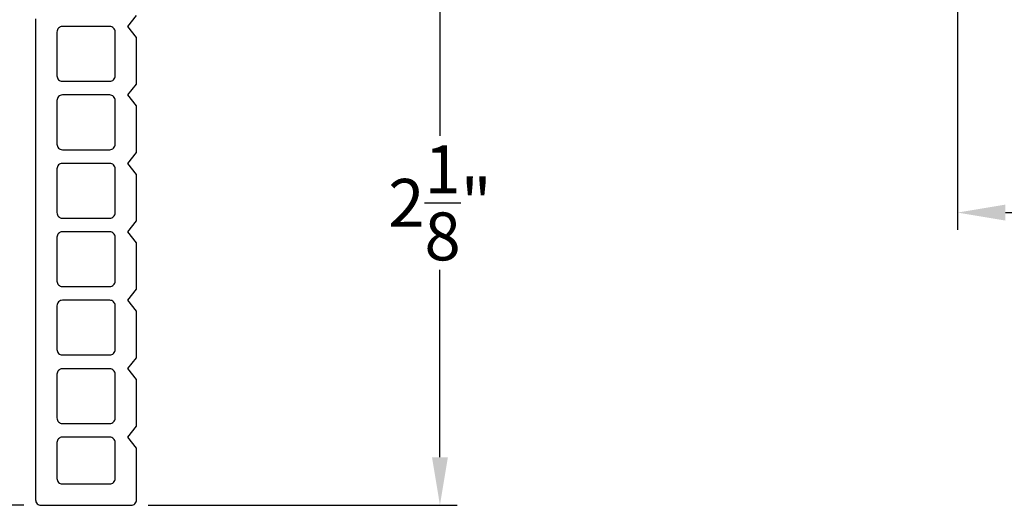
# Model space of a CAD drawing. Extents: x 138.4 to 156.1, y 15.5 to 44.9.
# Drawn here: x 145.8 to 149.4, y 27.4 to 29.1 of the extents above; entities that cross this region are included whole.
import ezdxf

# ---------------------------------------------------------------- set-up
doc = ezdxf.new("R2010")
doc.units = 0
doc.header["$LTSCALE"] = 0.3
doc.header["$MEASUREMENT"] = 0
doc.styles.add('ARCHITECTURAL', font='simplex.shx')
doc.dimstyles.new('DIM-MMSTACKED', dxfattribs={"dimscale": 0, "dimtxt": 0.125, "dimasz": 0.125, "dimexe": 0.063, "dimexo": 0.063, "dimgap": 0.07, "dimtad": 0, "dimtih": 1, "dimtoh": 1, "dimdec": 4, "dimzin": 4, "dimdsep": 46, "dimlunit": 4, "dimtxsty": 'ARCHITECTURAL', "dimcen": 0.02, "dimclrt": 7, "dimadec": 0, "dimazin": 0, "dimtfac": 0.75, "dimtdec": 4, "dimtmove": 2, "dimatfit": 3, "dimfxl": 0, "dimfrac": 1, "dimtolj": 1, "dimtzin": 4, "dimarcsym": 0})

# ---------------------------------------------------------------- blocks, each defined once
blk = doc.blocks.new('*D8')
at = {"color": 0, "lineweight": -2, "ltscale": 3.333333}
for p, q in [((146.7959, 32.6483), (143.8053, 32.6483)), ((143.8683, 32.4733), (143.8683, 30.2527)), ((143.8683, 27.5421), (143.8683, 29.7627)), ((145.7914, 27.3671), (143.8053, 27.3671))]:
    blk.add_line(p, q, dxfattribs=at)
at = {"color": 0, "ltscale": 3.333333}
for points in [[(143.8391, 32.4733), (143.8975, 32.4733), (143.8683, 32.6483)], [(143.8391, 27.5421), (143.8975, 27.5421), (143.8683, 27.3671)]]:
    blk.add_solid(points, dxfattribs=at)
at = {"layer": 'Defpoints', "color": 0, "ltscale": 3.333333}
for p in [(143.8683, 32.6483), (146.8589, 32.6483), (145.8544, 27.3671)]:
    blk.add_point(p, dxfattribs=at)
at = {"color": 7, "ltscale": 3.333333, "insert": (143.8683, 30.0077), "char_height": 0.175, "attachment_point": 5, "style": 'ARCHITECTURAL'}
blk.add_mtext('\\A1;5\\S1/4;"', dxfattribs=at)
blk = doc.blocks.new('*D18')
at = {"color": 0, "lineweight": -2, "ltscale": 3.333333}
for p, q in [((147.3015, 29.4908), (147.3751, 29.4908)), ((147.3121, 29.3158), (147.3121, 28.7164)), ((147.3121, 27.5421), (147.3121, 28.2264)), ((146.2464, 27.3671), (147.3751, 27.3671))]:
    blk.add_line(p, q, dxfattribs=at)
at = {"color": 0, "ltscale": 3.333333}
for points in [[(147.283, 29.3158), (147.3413, 29.3158), (147.3121, 29.4908)], [(147.283, 27.5421), (147.3413, 27.5421), (147.3121, 27.3671)]]:
    blk.add_solid(points, dxfattribs=at)
at = {"layer": 'Defpoints', "color": 0, "ltscale": 3.333333}
for p in [(147.2385, 29.4908), (146.1834, 27.3671), (147.3121, 27.3671)]:
    blk.add_point(p, dxfattribs=at)
at = {"color": 7, "ltscale": 3.333333, "insert": (147.3121, 28.4714), "char_height": 0.175, "attachment_point": 5, "style": 'ARCHITECTURAL'}
blk.add_mtext('\\A1;2\\S1/8;"', dxfattribs=at)
blk = doc.blocks.new('*D23')
at = {"color": 0, "lineweight": -2, "ltscale": 3.333333}
for p, q in [((150.6699, 30.8504), (150.6699, 28.373)), ((149.2035, 29.4476), (149.2035, 28.373)), ((149.3785, 28.436), (149.655, 28.436)), ((150.4949, 28.436), (150.2617, 28.436))]:
    blk.add_line(p, q, dxfattribs=at)
at = {"color": 0, "ltscale": 3.333333}
for points in [[(149.3785, 28.4652), (149.3785, 28.4068), (149.2035, 28.436)], [(150.4949, 28.4652), (150.4949, 28.4068), (150.6699, 28.436)]]:
    blk.add_solid(points, dxfattribs=at)
at = {"layer": 'Defpoints', "color": 0, "ltscale": 3.333333}
for p in [(150.6699, 30.9134), (149.2035, 29.5106), (150.6699, 28.436)]:
    blk.add_point(p, dxfattribs=at)
at = {"color": 7, "ltscale": 3.333333, "insert": (149.9583, 28.436), "char_height": 0.175, "attachment_point": 5, "style": 'ARCHITECTURAL'}
blk.add_mtext('\\A1;1\\S1/2;"', dxfattribs=at)

msp = doc.modelspace()

# ---------------------------------------------------------------- linework, layer by layer
at = {"linetype": 'Continuous'}
msp.add_lwpolyline([(145.8345, 29.1435), (145.8345, 27.3865, 0.414214), (145.8545, 27.3665), (146.1835, 27.3665, 0.414214), (146.2035, 27.3865), (146.2035, 27.5756), (146.1715, 27.6157), (146.2035, 27.6557), (146.2035, 27.8256), (146.1715, 27.8657), (146.2035, 27.9057), (146.2035, 28.0756), (146.1715, 28.1157), (146.2035, 28.1557), (146.2035, 28.3256), (146.1715, 28.3657), (146.2035, 28.4057), (146.2035, 28.5756), (146.1715, 28.6157), (146.2035, 28.6557), (146.2035, 28.8256)], format="xyb", dxfattribs=at)
msp.add_lwpolyline([(146.2035, 28.8256), (146.1715, 28.8657), (146.2035, 28.9057), (146.2035, 29.0756), (146.1715, 29.1157), (146.2035, 29.1557)], dxfattribs=at)
for points in [[(145.9325, 29.1157, 0.414214), (145.9125, 29.0957), (145.9125, 28.9357, 0.414214), (145.9325, 28.9157), (146.1055, 28.9157, 0.414214), (146.1255, 28.9357), (146.1255, 29.0957, 0.414214), (146.1055, 29.1157)], [(145.9325, 28.8657, 0.414214), (145.9125, 28.8457), (145.9125, 28.6857, 0.414214), (145.9325, 28.6657), (146.1055, 28.6657, 0.414214), (146.1255, 28.6857), (146.1255, 28.8457, 0.414214), (146.1055, 28.8657)], [(145.9325, 28.6157, 0.414214), (145.9125, 28.5957), (145.9125, 28.4357, 0.414214), (145.9325, 28.4157), (146.1055, 28.4157, 0.414214), (146.1255, 28.4357), (146.1255, 28.5957, 0.414214), (146.1055, 28.6157)], [(145.9325, 28.3657, 0.414214), (145.9125, 28.3457), (145.9125, 28.1857, 0.414214), (145.9325, 28.1657), (146.1055, 28.1657, 0.414214), (146.1255, 28.1857), (146.1255, 28.3457, 0.414214), (146.1055, 28.3657)], [(145.9125, 28.0957), (145.9125, 27.9358, 0.414214), (145.9325, 27.9158), (146.1055, 27.9158, 0.414214), (146.1255, 27.9358), (146.1255, 28.0957, 0.414214), (146.1055, 28.1157), (145.9325, 28.1157, 0.414214)], [(145.9125, 27.8454), (145.9125, 27.6855, 0.414214), (145.9325, 27.6655), (146.1055, 27.6655, 0.414214), (146.1255, 27.6855), (146.1255, 27.8454, 0.414214), (146.1055, 27.8654), (145.9325, 27.8654, 0.414214)], [(145.9125, 27.5954), (145.9125, 27.4645, 0.414214), (145.9325, 27.4445), (146.1055, 27.4445, 0.414214), (146.1255, 27.4645), (146.1255, 27.5954, 0.414214), (146.1055, 27.6154), (145.9325, 27.6154, 0.414214)]]:
    msp.add_lwpolyline(points, format="xyb", close=True, dxfattribs=at)

# ---------------------------------------------------------------- dimensions: what is measured, and where the dimension line sits
at = {"ltscale": 3.333333}
dim = msp.add_linear_dim(base=(143.8683, 32.6483), p1=(145.8544, 27.3671), p2=(146.8589, 32.6483), angle=90, dimstyle='DIM-MMSTACKED', override={"dimscale": 1, "dimtxt": 0.175, "dimasz": 0.175, "dimdec": 3, "dimpost": '\\X', "dimtfac": 1, "dimtmove": 0, "dimtzin": 0}, dxfattribs=at)
dim.commit()
dim.dimension.update_dxf_attribs({"geometry": '*D8', "text_midpoint": (143.8683, 30.0077)})
dim = msp.add_linear_dim(base=(150.6699, 28.436), p1=(149.2035, 29.5106), p2=(150.6699, 30.9134), dimstyle='DIM-MMSTACKED', override={"dimscale": 1, "dimtxt": 0.175, "dimasz": 0.175, "dimdec": 3, "dimpost": '\\X', "dimtfac": 1, "dimtmove": 0, "dimtzin": 0}, dxfattribs=at)
dim.commit()
dim.dimension.update_dxf_attribs({"geometry": '*D23', "text_midpoint": (149.9583, 28.436), "dimtype": 160})
dim = msp.add_linear_dim(base=(147.3121, 27.3671), p1=(147.2385, 29.4908), p2=(146.1834, 27.3671), angle=90, dimstyle='DIM-MMSTACKED', override={"dimscale": 1, "dimtxt": 0.175, "dimasz": 0.175, "dimdec": 3, "dimpost": '\\X', "dimtfac": 1, "dimtmove": 0, "dimtzin": 0}, dxfattribs=at)
dim.commit()
dim.dimension.update_dxf_attribs({"geometry": '*D18', "text_midpoint": (147.3121, 28.4714), "dimtype": 160})

doc.saveas('drawing.dxf')
